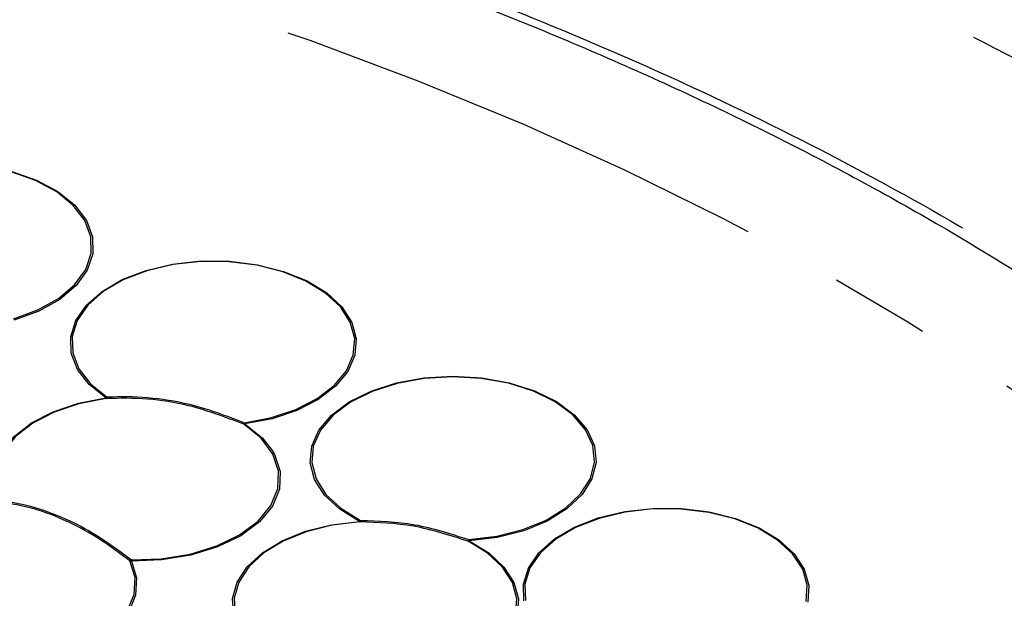
# Model space of a CAD drawing. Extents: x 5 to 415, y 5 to 292.
# Drawn here: x 193 to 206, y 113 to 121 of the extents above; entities that cross this region are included whole.
import ezdxf

# ---------------------------------------------------------------- set-up
doc = ezdxf.new("R2010")
doc.units = 0
doc.linetypes.add('PHANTOM', pattern=[12.7, 6.35, -1.27, 1.27, -1.27, 1.27, -1.27])
doc.layers.get('0').update_dxf_attribs({"linetype": 'CONTINUOUS'})

msp = doc.modelspace()

# ---------------------------------------------------------------- linework, layer by layer
at = {"color": 0, "linetype": 'PHANTOM', "flags": 128}
for points in [[(191.107, 122.11), (189.579, 122.441), (188.029, 122.734), (186.458, 122.987), (184.869, 123.201), (183.266, 123.375), (181.651, 123.509), (180.028, 123.602), (178.399, 123.655), (176.767, 123.667), (175.137, 123.638), (173.51, 123.568), (171.89, 123.458), (170.279, 123.307), (168.682, 123.116), (167.1, 122.886), (165.537, 122.616), (163.996, 122.307), (162.48, 121.96), (160.99, 121.575), (159.532, 121.154), (158.106, 120.696), (156.716, 120.203), (155.364, 119.676), (154.053, 119.116), (152.785, 118.523), (151.563, 117.899), (150.389, 117.245), (149.265, 116.563), (148.193, 115.853), (147.175, 115.117), (146.214, 114.356), (145.311, 113.571), (144.467, 112.765), (143.685, 111.939), (142.966, 111.094), (142.31, 110.231), (141.72, 109.353), (141.197, 108.461), (140.741, 107.557), (140.353, 106.642), (140.034, 105.719), (139.784, 104.788), (139.605, 103.852), (139.496, 102.912), (139.458, 101.971), (139.491, 101.029), (139.594, 100.089), (139.767, 99.153), (140.011, 98.221), (140.324, 97.297), (140.706, 96.382), (141.157, 95.477), (141.675, 94.584), (142.26, 93.704), (142.91, 92.841), (143.625, 91.994), (144.402, 91.166), (145.24, 90.358), (146.139, 89.572), (147.095, 88.809), (148.108, 88.071), (149.176, 87.359), (150.295, 86.674), (151.466, 86.018), (152.684, 85.391), (153.948, 84.796), (155.256, 84.233), (156.604, 83.703), (157.992, 83.207), (159.415, 82.747), (160.871, 82.322), (162.358, 81.935), (163.872, 81.584), (165.411, 81.273), (166.973, 80.999), (168.553, 80.766), (170.149, 80.571), (171.759, 80.417), (173.378, 80.304), (175.005, 80.231), (176.635, 80.199), (178.266, 80.207), (179.895, 80.256), (181.519, 80.346), (183.135, 80.477), (184.739, 80.648), (186.329, 80.859), (187.902, 81.109), (189.454, 81.398), (190.984, 81.726), (192.487, 82.092), (193.961, 82.496), (195.404, 82.935), (196.812, 83.411), (198.184, 83.921), (199.515, 84.465), (200.805, 85.041), (202.05, 85.65), (203.249, 86.289), (204.398, 86.957), (205.496, 87.654), (206.541, 88.377), (207.53, 89.126), (208.463, 89.898), (209.337, 90.694), (210.15, 91.51), (210.901, 92.346), (211.588, 93.2), (212.211, 94.071), (212.768, 94.956), (213.258, 95.854), (213.68, 96.764), (214.034, 97.683), (214.318, 98.611), (214.532, 99.544), (214.676, 100.482), (214.75, 101.423), (214.753, 102.365), (214.685, 103.306), (214.547, 104.244), (214.338, 105.178), (214.059, 106.106), (213.712, 107.026), (213.295, 107.937), (212.81, 108.836), (212.259, 109.723), (211.641, 110.594), (210.959, 111.45), (210.213, 112.287), (209.405, 113.105), (208.536, 113.903), (207.608, 114.677), (206.623, 115.428), (205.583, 116.153), (204.489, 116.852), (203.344, 117.523), (202.149, 118.164), (200.908, 118.775), (199.622, 119.355), (198.293, 119.901), (196.925, 120.414), (195.519, 120.892), (194.079, 121.335), (192.608, 121.741), (191.107, 122.11)], [(196.1, 115.564), (196.322, 115.383), (196.446, 115.226)]]:
    msp.add_lwpolyline(points, dxfattribs=at)
at = {"color": 0, "linetype": 'CONTINUOUS', "flags": 128}
for points in [[(193.173, 116.892), (193.48, 117.005), (193.741, 117.15), (193.946, 117.323), (194.087, 117.517), (194.156, 117.722), (194.153, 117.932), (194.076, 118.137), (193.929, 118.329), (193.719, 118.5), (193.452, 118.642), (193.142, 118.751)], [(193.15, 118.757), (193.464, 118.647), (193.733, 118.503), (193.947, 118.33), (194.095, 118.136), (194.173, 117.929), (194.176, 117.717), (194.106, 117.509), (193.964, 117.314), (193.757, 117.139), (193.492, 116.991), (193.182, 116.878)], [(194.342, 115.892), (194.131, 116.062), (193.982, 116.253), (193.903, 116.457), (193.896, 116.667), (193.961, 116.872), (194.095, 117.067), (194.294, 117.241), (194.549, 117.39), (194.85, 117.506), (195.186, 117.585), (195.542, 117.625), (195.904, 117.622), (196.258, 117.578), (196.59, 117.494), (196.886, 117.373), (197.135, 117.221), (197.326, 117.044), (197.452, 116.847), (197.509, 116.641), (197.492, 116.432), (197.404, 116.229), (197.248, 116.04), (197.029, 115.873), (196.758, 115.735), (196.444, 115.63), (196.1, 115.564)], [(196.096, 115.579), (196.436, 115.645), (196.746, 115.748), (197.015, 115.885), (197.231, 116.051), (197.385, 116.237), (197.472, 116.438), (197.489, 116.644), (197.433, 116.849), (197.308, 117.043), (197.119, 117.219), (196.873, 117.369), (196.58, 117.488), (196.252, 117.571), (195.902, 117.615), (195.543, 117.617), (195.191, 117.579), (194.86, 117.5), (194.562, 117.385), (194.309, 117.239), (194.113, 117.066), (193.98, 116.874), (193.915, 116.67), (193.923, 116.463), (194.001, 116.261), (194.148, 116.073), (194.357, 115.904)], [(197.551, 114.331), (197.3, 114.485), (197.108, 114.664), (196.981, 114.862), (196.926, 115.071), (196.945, 115.281), (197.037, 115.486), (197.198, 115.675), (197.421, 115.842), (197.698, 115.98), (198.018, 116.082), (198.366, 116.146), (198.73, 116.168), (199.094, 116.147), (199.443, 116.085), (199.763, 115.983), (200.041, 115.846), (200.267, 115.68), (200.429, 115.491), (200.523, 115.287), (200.544, 115.076), (200.491, 114.868), (200.366, 114.669), (200.175, 114.489), (199.926, 114.335), (199.628, 114.213), (199.293, 114.128), (198.936, 114.084)], [(198.933, 114.1), (199.287, 114.143), (199.618, 114.228), (199.913, 114.348), (200.16, 114.501), (200.348, 114.679), (200.472, 114.875), (200.524, 115.081), (200.503, 115.29), (200.411, 115.491), (200.25, 115.678), (200.027, 115.843), (199.752, 115.978), (199.435, 116.078), (199.09, 116.14), (198.73, 116.161), (198.37, 116.139), (198.026, 116.076), (197.71, 115.975), (197.436, 115.839), (197.215, 115.673), (197.056, 115.486), (196.965, 115.284), (196.946, 115.076), (197.001, 114.869), (197.126, 114.673), (197.316, 114.496), (197.564, 114.344)], [(193.002, 114.583), (192.936, 114.792), (192.945, 115.005), (193.029, 115.212), (193.183, 115.405), (193.401, 115.576), (193.675, 115.718), (193.993, 115.825), (194.342, 115.892)], [(194.346, 115.886), (194.001, 115.819), (193.687, 115.713), (193.416, 115.572), (193.2, 115.403), (193.047, 115.212), (192.965, 115.008), (192.956, 114.798), (193.021, 114.591)], [(194.665, 113.844), (195.043, 113.858), (195.409, 113.918), (195.744, 114.021), (196.034, 114.162), (196.266, 114.335), (196.43, 114.533), (196.518, 114.746), (196.526, 114.965), (196.454, 115.18), (196.305, 115.382), (196.086, 115.561)], [(196.446, 115.226), (196.473, 115.179), (196.546, 114.962), (196.538, 114.74), (196.449, 114.525), (196.283, 114.325), (196.049, 114.149), (195.755, 114.007), (195.416, 113.903), (195.047, 113.843), (194.664, 113.829)], [(199.631, 113.326), (199.623, 113.535), (199.687, 113.74), (199.82, 113.934), (200.018, 114.109), (200.271, 114.258), (200.571, 114.375), (200.905, 114.455), (201.26, 114.495), (201.622, 114.493), (201.976, 114.45), (202.308, 114.367), (202.605, 114.248), (202.855, 114.097), (203.048, 113.921), (203.176, 113.726), (203.235, 113.52), (203.222, 113.311)], [(203.202, 113.317), (203.215, 113.523), (203.157, 113.727), (203.03, 113.92), (202.839, 114.095), (202.592, 114.244), (202.298, 114.362), (201.97, 114.444), (201.62, 114.486), (201.262, 114.488), (200.911, 114.448), (200.581, 114.369), (200.284, 114.254), (200.033, 114.107), (199.838, 113.934), (199.706, 113.742), (199.643, 113.538), (199.651, 113.332)], [(195.959, 113.149), (195.945, 113.357), (196.003, 113.563), (196.131, 113.758), (196.323, 113.934), (196.572, 114.085), (196.867, 114.205), (197.198, 114.288), (197.551, 114.331)], [(197.554, 114.324), (197.205, 114.281), (196.877, 114.199), (196.585, 114.081), (196.338, 113.931), (196.149, 113.757), (196.022, 113.564), (195.965, 113.361), (195.979, 113.155)], [(198.936, 114.084), (199.186, 113.931), (199.378, 113.753), (199.504, 113.556), (199.56, 113.349), (199.543, 113.139), (199.454, 112.936), (199.296, 112.747), (199.076, 112.579), (198.803, 112.441), (198.487, 112.337), (198.141, 112.272), (197.78, 112.247), (197.418, 112.265)], [(197.421, 112.281), (197.78, 112.263), (198.137, 112.287), (198.479, 112.352), (198.791, 112.455), (199.062, 112.592), (199.279, 112.757), (199.435, 112.944), (199.524, 113.145), (199.54, 113.353), (199.485, 113.558), (199.36, 113.752), (199.17, 113.929), (198.923, 114.079)], [(193.262, 112.528), (193.618, 112.59), (193.943, 112.693), (194.225, 112.833), (194.451, 113.003), (194.611, 113.196), (194.699, 113.405), (194.71, 113.619), (194.645, 113.83)], [(194.664, 113.829), (194.73, 113.615), (194.718, 113.399), (194.63, 113.188), (194.468, 112.993), (194.239, 112.821), (193.955, 112.679), (193.625, 112.575), (193.266, 112.513)]]:
    msp.add_lwpolyline(points, dxfattribs=at)
at = {"color": 0, "linetype": 'PHANTOM'}
for centre, radius, start, end in [((194.318, 115.938), 0.0516, 297.9256, 319.2718), ((194.354, 115.896), 0.0131, 194.4117, 230.7474), ((194.333, 115.905), 0.024, 304.0504, 357.3936), ((195.994, 115.624), 0.112, 325.1989, 336.2435), ((196.088, 115.587), 0.0267, 265.7221, 298.9415), ((196.198, 115.6), 0.104, 191.3485, 200.2455), ((197.521, 114.375), 0.0528, 305.0092, 325.0674), ((197.57, 114.333), 0.0186, 185.8012, 208.7966), ((197.539, 114.345), 0.0255, 305.2201, 358.318), ((198.858, 114.127), 0.0803, 323.6004, 339.9376), ((198.922, 114.102), 0.0222, 270.5881, 306.5385), ((199.129, 114.119), 0.197, 185.6664, 190.2983), ((194.621, 113.882), 0.0575, 293.8437, 318.7069), ((194.657, 113.869), 0.0409, 253.0163, 280.1304), ((194.168, 113.863), 0.497, 355.9854, 357.8112)]:
    msp.add_arc(centre, radius, start, end, dxfattribs=at)
for points, knots in [([(216.604, 92.94), (216.906, 93.399), (217.516, 94.325), (218.252, 95.763), (218.855, 97.253), (219.302, 98.792), (219.581, 100.373), (219.684, 101.985), (219.6, 103.62), (219.324, 105.267), (218.851, 106.915), (218.18, 108.551), (217.312, 110.165), (216.251, 111.744), (215.004, 113.277), (213.58, 114.754), (211.992, 116.164), (210.254, 117.499), (208.38, 118.751), (206.258, 119.991), (203.881, 121.191), (201.251, 122.323), (198.536, 123.315), (195.765, 124.168), (193.095, 124.851), (190.524, 125.394), (188.037, 125.823), (185.455, 126.171), (182.789, 126.428), (180.051, 126.59), (177.258, 126.649), (174.427, 126.601), (171.573, 126.441), (168.719, 126.168), (165.885, 125.781), (163.088, 125.28), (160.353, 124.667), (157.698, 123.948), (155.139, 123.126), (152.697, 122.209), (150.385, 121.205), (148.215, 120.123), (146.068, 118.898), (143.99, 117.526), (142.027, 116.008), (140.312, 114.44), (138.822, 112.843), (138.014, 111.744), (137.615, 111.202)], [0, 0, 0, 0, 0.019093, 0.038511, 0.058248, 0.078569, 0.099155, 0.119994, 0.141264, 0.162708, 0.184314, 0.20615, 0.228051, 0.250004, 0.271957, 0.293858, 0.315694, 0.3373, 0.358744, 0.380015, 0.405019, 0.429561, 0.453599, 0.47709, 0.5, 0.519093, 0.538511, 0.558248, 0.578569, 0.599155, 0.619994, 0.641264, 0.662708, 0.684314, 0.70615, 0.728051, 0.750004, 0.771957, 0.793858, 0.815694, 0.8373, 0.858744, 0.880015, 0.905019, 0.929561, 0.953599, 0.97709, 1, 1, 1, 1]), ([(140.52, 110.53), (140.826, 110.95), (141.442, 111.795), (142.542, 113.031), (143.788, 114.252), (145.194, 115.449), (146.757, 116.612), (148.474, 117.73), (150.341, 118.795), (152.351, 119.798), (154.493, 120.727), (156.755, 121.577), (159.126, 122.338), (161.586, 123.005), (164.119, 123.572), (166.71, 124.037), (169.336, 124.396), (171.98, 124.649), (174.624, 124.796), (177.419, 124.844), (180.342, 124.771), (183.359, 124.559), (186.278, 124.222), (189.081, 123.771), (191.626, 123.243), (193.951, 122.658), (196.094, 122.027), (198.21, 121.307), (200.282, 120.496), (202.297, 119.593), (204.234, 118.602), (206.079, 117.524), (207.815, 116.364), (209.426, 115.127), (210.897, 113.821), (212.216, 112.453), (213.371, 111.033), (214.354, 109.57), (215.159, 108.074), (215.78, 106.558), (216.218, 105.032), (216.474, 103.506), (216.557, 101.892), (216.43, 100.205), (216.064, 98.463), (215.477, 96.778), (214.706, 95.158), (214.031, 94.123), (213.698, 93.612)], [0, 0, 0, 0, 0.019093, 0.038511, 0.058248, 0.078569, 0.099155, 0.119994, 0.141263, 0.162708, 0.184314, 0.20615, 0.228051, 0.250004, 0.271957, 0.293858, 0.315694, 0.3373, 0.358744, 0.380015, 0.405019, 0.429561, 0.453599, 0.47709, 0.5, 0.519093, 0.538511, 0.558248, 0.578569, 0.599155, 0.619994, 0.641263, 0.662708, 0.684314, 0.70615, 0.728051, 0.750004, 0.771957, 0.793858, 0.815694, 0.8373, 0.858744, 0.880015, 0.905019, 0.929561, 0.953599, 0.97709, 1, 1, 1, 1])]:
    msp.add_open_spline(points, degree=3, knots=knots, dxfattribs=at)
at = {"color": 0, "linetype": 'CONTINUOUS'}
for points, knots in [([(177.109, 124.751), (177.66, 124.747), (178.428, 124.742), (179.558, 124.709), (180.513, 124.669), (181.649, 124.602), (182.837, 124.512), (184.077, 124.395), (185.349, 124.25), (186.642, 124.076), (187.947, 123.873), (189.259, 123.641), (190.569, 123.379), (191.875, 123.089), (193.17, 122.768), (194.453, 122.42), (195.718, 122.042), (196.964, 121.637), (198.187, 121.204), (199.385, 120.744), (200.555, 120.258), (201.696, 119.747), (202.804, 119.211), (203.879, 118.651), (204.918, 118.067), (205.919, 117.462), (206.881, 116.834), (207.803, 116.187), (208.682, 115.519), (209.518, 114.832), (210.31, 114.128), (211.056, 113.406), (211.755, 112.668), (212.406, 111.914), (213.009, 111.145), (213.561, 110.362), (214.063, 109.565), (214.514, 108.755), (214.913, 107.933), (215.252, 107.099), (215.472, 106.493), (215.56, 106.164), (215.572, 106.119)], [0, 0, 0, 0, 0.030115, 0.042056, 0.061907, 0.082476, 0.10451, 0.127483, 0.151183, 0.175439, 0.20013, 0.225167, 0.250482, 0.276024, 0.30175, 0.327629, 0.353636, 0.379748, 0.405949, 0.432225, 0.458564, 0.484956, 0.511396, 0.537875, 0.564391, 0.590939, 0.617519, 0.64413, 0.670773, 0.697451, 0.724167, 0.750927, 0.777738, 0.80461, 0.831554, 0.858583, 0.885712, 0.912959, 0.940341, 0.967878, 0.995591, 1, 1, 1, 1]), ([(196.086, 115.561), (195.854, 115.648), (195.453, 115.799), (194.861, 115.894), (194.519, 115.888), (194.346, 115.886)], [0, 0, 0, 0, 0.402474, 0.696896, 1, 1, 1, 1]), ([(194.357, 115.904), (194.359, 115.905), (194.527, 115.915), (194.872, 115.909), (195.46, 115.82), (195.865, 115.667), (196.096, 115.579)], [0, 0, 0, 0, 0.004892, 0.296978, 0.597533, 1, 1, 1, 1]), ([(194.645, 113.83), (194.519, 113.925), (194.263, 114.117), (193.854, 114.338), (193.426, 114.507), (193.144, 114.553), (193.001, 114.576)], [0, 0, 0, 0, 0.235025, 0.475688, 0.734064, 1, 1, 1, 1]), ([(193.021, 114.591), (193.022, 114.591), (193.159, 114.576), (193.445, 114.519), (193.867, 114.357), (194.28, 114.133), (194.535, 113.941), (194.665, 113.844)], [0, 0, 0, 0, 0.002243, 0.259549, 0.524316, 0.759339, 1, 1, 1, 1]), ([(198.923, 114.079), (198.694, 114.154), (198.237, 114.301), (197.781, 114.317), (197.554, 114.324)], [0, 0, 0, 0, 0.5014634, 1, 1, 1, 1]), ([(197.564, 114.344), (197.792, 114.337), (198.248, 114.322), (198.705, 114.174), (198.933, 114.1)], [0, 0, 0, 0, 0.498537, 1, 1, 1, 1])]:
    msp.add_open_spline(points, degree=3, knots=knots, dxfattribs=at)

doc.saveas('drawing.dxf')
